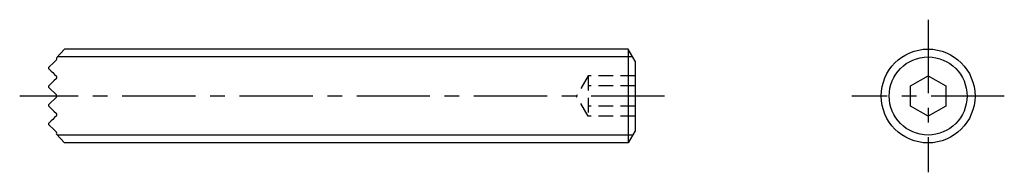
# Model space of a CAD drawing. Extents: x 1 to 137, y 0 to 37.
# Drawn here: x 52 to 137, y 23 to 37 of the extents above; entities that cross this region are included whole.
import ezdxf

# ---------------------------------------------------------------- set-up
doc = ezdxf.new("R2010")
doc.units = 0
doc.header["$LTSCALE"] = 5
doc.linetypes.add('CENTER', pattern=[2, 1.25, -0.25, 0.25, -0.25])
doc.linetypes.add('HIDDEN', pattern=[0.375, 0.25, -0.125])
doc.layers.get('0').update_dxf_attribs({"linetype": 'CONTINUOUS'})
for name, color, linetype in [('1', 1, 'CENTER'), ('2', 2, 'HIDDEN'), ('3', 3, 'CONTINUOUS')]:
    doc.layers.add(name, color=color, linetype=linetype)

msp = doc.modelspace()

# ---------------------------------------------------------------- linework, layer by layer
for p, q in [((56.321, 34), (55.641, 33.264)), ((104.4, 34), (56.321, 34)), ((104.4, 34), (104.4, 26)), ((105, 32.961), (104.4, 34)), ((55, 32.445), (55.422, 32.867)), ((105, 32.961), (105, 27.039)), ((55, 32.318), (55, 32.445)), ((55.192, 32.126), (55, 32.318)), ((55, 30.857), (55.422, 31.279)), ((55.64, 31.498), (55.422, 31.279)), ((128.5, 30.866), (130, 31.732)), ((130, 31.732), (131.5, 30.866)), ((55, 30.73), (55, 30.857)), ((55.64, 30.09), (55, 30.73)), ((128.5, 29.134), (128.5, 30.866)), ((131.5, 30.866), (131.5, 29.134)), ((55, 29.27), (55.64, 29.91)), ((55, 29.143), (55, 29.27)), ((55, 29.143), (55.422, 28.721)), ((55.422, 28.721), (55.64, 28.502)), ((130, 28.268), (128.5, 29.134)), ((131.5, 29.134), (130, 28.268)), ((55, 27.682), (55.192, 27.874)), ((55, 27.555), (55, 27.682)), ((55, 27.555), (55.422, 27.133)), ((55.422, 27.133), (55.64, 26.915)), ((105, 27.039), (104.4, 26)), ((55.641, 26.736), (56.321, 26)), ((104.4, 26), (56.321, 26))]:
    msp.add_line(p, q)
at = {"flags": 128}
for points in [[(55.64, 33.085), (55.572, 33.017), (55.499, 32.944), (55.422, 32.867)], [(55.192, 32.126), (55.328, 31.99), (55.477, 31.84), (55.64, 31.677)], [(55.64, 28.323), (55.477, 28.16), (55.328, 28.01), (55.192, 27.874)]]:
    msp.add_lwpolyline(points, dxfattribs=at)
msp.add_circle((130, 30), 4)
for centre, radius, start, end in [((55.552, 33.175), 0.126, 314.59535, 45.13644), ((55.551, 31.587), 0.127, 315.00002, 45.00013), ((55.551, 30), 0.127, 315.26831, 44.73169), ((55.551, 28.413), 0.127, 314.99999, 45.00016), ((55.551, 26.825), 0.127, 315.26824, 44.99997)]:
    msp.add_arc(centre, radius, start, end)
at = {"layer": '1'}
for p, q in [((130, 36.5), (130, 23.5)), ((107.5, 30), (52.5, 30)), ((136.5, 30), (123.5, 30))]:
    msp.add_line(p, q, dxfattribs=at)
at = {"layer": '2'}
for p, q in [((101, 31.732), (100, 30)), ((101, 31.732), (101, 28.268)), ((105, 31.732), (101, 31.732)), ((105, 30.866), (101, 30.866)), ((101, 28.268), (100, 30)), ((105, 29.134), (101, 29.134)), ((105, 28.268), (101, 28.268))]:
    msp.add_line(p, q, dxfattribs=at)
at = {"layer": '3'}
for p, q in [((104.791, 33.324), (55.696, 33.324)), ((104.791, 26.676), (55.696, 26.676))]:
    msp.add_line(p, q, dxfattribs=at)
msp.add_circle((130, 30), 3.324, dxfattribs=at)

doc.saveas('drawing.dxf')
